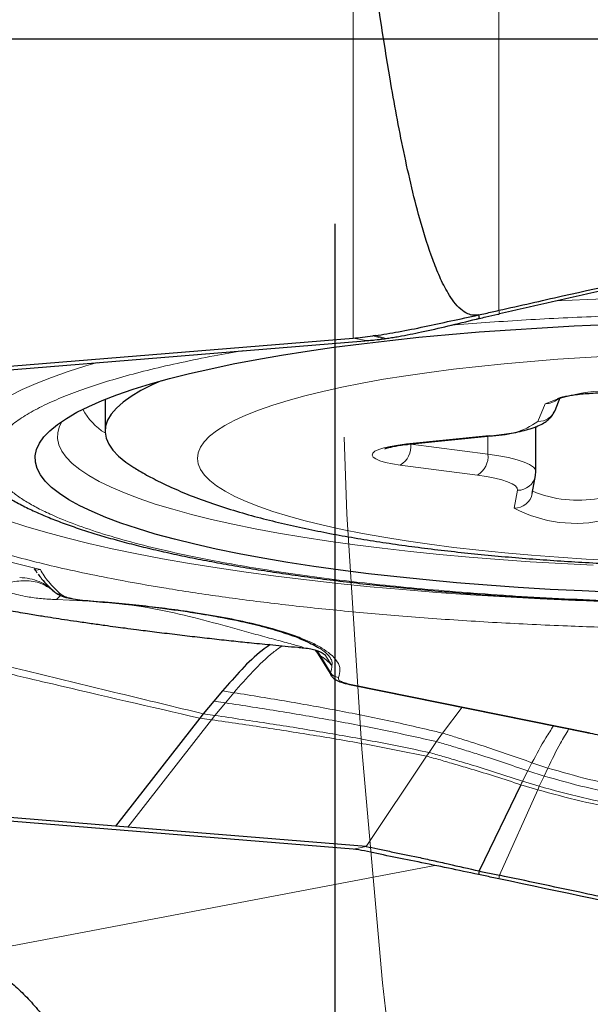
# Model space of a CAD drawing. Units: millimetres. Extents: x 23 to 413, y 5 to 289.
# Drawn here: x 252 to 255, y 210 to 215 of the extents above; entities that cross this region are included whole.
import ezdxf

# ---------------------------------------------------------------- set-up
doc = ezdxf.new("R2010")
doc.units = ezdxf.units.MM
doc.linetypes.add('CENTERX2', pattern=[20.32, 12.7, -2.54, 2.54, -2.54])
doc.layers.add('DÜNNE_LINIE', color=7, linetype='Continuous')
doc.styles.add('SLDTEXTSTYLE1', font='TXT', dxfattribs={"width": 0.75})
doc.dimstyles.new('SLDDIMSTYLE1', dxfattribs={"dimtxt": 3, "dimasz": 3, "dimexe": 0, "dimexo": 0.0625, "dimgap": 0.75, "dimtad": 1, "dimdec": 3, "dimrnd": 1e-09, "dimzin": 12, "dimdsep": 46, "dimtxsty": 'SLDTEXTSTYLE1', "dimsah": 1, "dimcen": 0.09, "dimadec": 0, "dimazin": 3, "dimtfac": 1, "dimtofl": 0, "dimtmove": 0, "dimatfit": 3, "dimfxl": 1, "dimfrac": 2, "dimtolj": 1, "dimtzin": 12, "dimarcsym": 0})

# ---------------------------------------------------------------- blocks, each defined once
blk = doc.blocks.new('*D5')
at = {"layer": 'DÜNNE_LINIE', "color": 7}
for p, q in [((253.4682, 214.3818), (253.4682, 143.0166)), ((353.4682, 214.3818), (353.4682, 143.0166)), ((253.4682, 144.0166), (353.4682, 144.0166))]:
    blk.add_line(p, q, dxfattribs=at)
for points in [[(253.4682, 144.0166), (256.4682, 143.2666), (256.4682, 144.7666)], [(353.4682, 144.0166), (350.4682, 144.7666), (350.4682, 143.2666)]]:
    blk.add_solid(points, dxfattribs=at)
at = {"layer": 'DÜNNE_LINIE', "color": 7, "char_height": 3, "attachment_point": 1, "style": 'SLDTEXTSTYLE1'}
for s, insert in [('%%c', (297.883, 147.8838)), ('100', (302.4046, 147.8838))]:
    blk.add_mtext(s, dxfattribs=dict(at, insert=insert))
blk = doc.blocks.new('*D6')
at = {"layer": 'DÜNNE_LINIE', "color": 7}
for p, q in [((246.3682, 214.3818), (246.3682, 133.3971)), ((360.5682, 214.3818), (360.5682, 133.3971)), ((246.3682, 134.3971), (360.5682, 134.3971))]:
    blk.add_line(p, q, dxfattribs=at)
for points in [[(246.3682, 134.3971), (249.3682, 133.6471), (249.3682, 135.1471)], [(360.5682, 134.3971), (357.5682, 135.1471), (357.5682, 133.6471)]]:
    blk.add_solid(points, dxfattribs=at)
at = {"layer": 'DÜNNE_LINIE', "color": 7, "char_height": 3, "attachment_point": 1, "style": 'SLDTEXTSTYLE1'}
for s, insert in [('%%c', (294.9997, 138.2643, 0.1)), ('114,2', (299.5241, 138.3101, 0.1))]:
    blk.add_mtext(s, dxfattribs=dict(at, insert=insert))
blk = doc.blocks.new('SW_CENTERMARKSYMBOL_0')
at = {"layer": 'DÜNNE_LINIE', "color": 0}
blk.add_line((-5, 0), (-59.5, 0), dxfattribs=at)

msp = doc.modelspace()

# ---------------------------------------------------------------- linework, layer by layer
at = {"color": 8, "linetype": 'Continuous', "lineweight": 0}
for p, q in [((253.5665, 213.7623), (253.5665, 219.9408)), ((254.3556, 213.913), (254.3556, 216.6545)), ((254.3556, 213.913), (254.3595, 213.8939)), ((253.6372, 213.7488), (253.5665, 213.7623)), ((253.7332, 213.7589), (253.6731, 213.7742)), ((253.7454, 213.7606), (253.6867, 213.7761)), ((252.8141, 213.6664), (252.9733, 213.6946)), ((254.5671, 213.3108), (254.6065, 213.4072)), ((253.8557, 213.1887), (254.3031, 213.234)), ((254.296, 213.2309), (254.296, 213.1338)), ((253.8784, 213.1886), (253.8784, 213.1885)), ((253.8784, 213.1885), (254.296, 213.1338)), ((254.2394, 213.0199), (253.8218, 213.0746)), ((254.4382, 212.8413), (254.4562, 212.9379)), ((251.8399, 212.5119), (251.8495, 212.5046)), ((251.8737, 212.5079), (251.8495, 212.5046)), ((251.9601, 212.3457), (251.9831, 212.3673)), ((252.1722, 212.3352), (251.9601, 212.3457)), ((252.1447, 212.3387), (252.1393, 212.3387)), ((253.3717, 212.0684), (253.3895, 212.0401)), ((253.4437, 211.9503), (253.3895, 212.0401)), ((253.4519, 211.9885), (253.4128, 212.0472)), ((253.4437, 211.9503), (253.4452, 211.9371)), ((253.5568, 211.8856), (254.8504, 211.6231)), ((252.8593, 211.851), (252.9213, 211.8411)), ((252.8756, 211.7861), (252.9213, 211.8411)), ((252.8132, 211.7956), (252.8756, 211.7861)), ((252.8756, 211.7861), (252.8184, 211.7176)), ((252.7555, 211.7267), (252.8184, 211.7176)), ((252.8184, 211.7176), (252.7994, 211.6942)), ((254.0508, 211.6218), (254.1576, 211.7618)), ((252.7994, 211.6942), (252.3471, 211.1123)), ((252.7363, 211.7032), (252.7994, 211.6942)), ((254.0508, 211.6218), (254.0185, 211.5758)), ((254.0185, 211.5758), (253.9775, 211.5173)), ((253.9775, 211.5173), (253.9638, 211.4973)), ((253.9638, 211.4973), (253.6372, 211.007)), ((254.5348, 211.4612), (254.5125, 211.4175)), ((254.6205, 211.4328), (254.5348, 211.4612)), ((254.5125, 211.4175), (254.4841, 211.3613)), ((254.6001, 211.3895), (254.5125, 211.4175)), ((254.6001, 211.3895), (254.6205, 211.4328)), ((254.4746, 211.3422), (254.5657, 211.3149)), ((254.4841, 211.3613), (254.5743, 211.3338)), ((254.6001, 211.3895), (254.5743, 211.3338)), ((254.5657, 211.3149), (254.3595, 210.8515)), ((253.5665, 210.9935), (253.6372, 211.007)), ((251.4459, 210.4161), (254.0087, 210.9051)), ((254.3556, 210.8324), (254.3595, 210.8515))]:
    msp.add_line(p, q, dxfattribs=at)
at = {"color": 7, "linetype": 'Continuous', "lineweight": 30}
for p, q in [((254.2455, 213.8881), (254.2483, 213.869)), ((246.4255, 213.1793), (253.5665, 213.7623)), ((250.0667, 213.4573), (253.6296, 213.7482)), ((253.6296, 213.7482), (253.6372, 213.7488)), ((253.6372, 213.7488), (253.6522, 213.7499)), ((253.8057, 213.7701), (253.8137, 213.7715)), ((252.2236, 213.4302), (252.2236, 213.2585)), ((254.6596, 213.3711), (254.6877, 213.4398)), ((254.5565, 213.0394), (254.5565, 213.283)), ((253.8658, 213.1873), (254.3132, 213.2327)), ((254.5365, 212.9212), (254.5545, 213.0178)), ((254.5545, 213.0178), (254.5559, 213.0394)), ((251.8399, 212.5119), (251.8472, 212.5033)), ((251.8473, 212.5038), (251.8484, 212.5011)), ((251.8484, 212.5011), (251.8535, 212.4937)), ((251.8535, 212.4937), (251.8558, 212.4906)), ((251.9119, 212.4162), (251.9139, 212.417)), ((251.9425, 212.3934), (251.9137, 212.4168)), ((253.3616, 212.0722), (253.3687, 212.0628)), ((253.3676, 212.0649), (253.3694, 212.0643)), ((253.3691, 212.0641), (253.4512, 211.9299)), ((253.547, 211.8856), (254.8406, 211.6232)), ((252.8593, 211.851), (252.8132, 211.7956)), ((252.8132, 211.7956), (252.7555, 211.7267)), ((252.7555, 211.7267), (252.7363, 211.7032)), ((252.7363, 211.7032), (252.2804, 211.1178)), ((253.5665, 210.9935), (246.4255, 211.5765)), ((254.4746, 211.3422), (254.2483, 210.8748)), ((252.2804, 211.1178), (250.0667, 211.2985)), ((252.3471, 211.1123), (252.2804, 211.1178)), ((254.2483, 210.8748), (254.2455, 210.8557))]:
    msp.add_line(p, q, dxfattribs=at)
at = {"color": 8, "linetype": 'Continuous', "lineweight": 0, "flags": 128}
for points in [[(255.0193, 213.979), (254.834, 213.9723), (254.6703, 213.965)], [(254.9775, 213.6657), (254.8252, 213.6574), (254.6754, 213.6476), (254.5285, 213.6363), (254.385, 213.6235), (254.2452, 213.6093), (254.1094, 213.5937), (253.9782, 213.5768), (253.8519, 213.5586), (253.7308, 213.5391), (253.6152, 213.5185), (253.5055, 213.4967), (253.402, 213.4738), (253.305, 213.4499), (253.2147, 213.4251)], [(252.1835, 213.6301), (252.1206, 213.6117), (252.0233, 213.5808), (251.9332, 213.5492), (251.8506, 213.5169), (251.7755, 213.4838), (251.7082, 213.4502), (251.6487, 213.4161), (251.5972, 213.3814), (251.5537, 213.3464), (251.5185, 213.311), (251.4914, 213.2754), (251.4727, 213.2396), (251.4623, 213.2037), (251.4602, 213.1677), (251.4664, 213.1317), (251.481, 213.0958), (251.5039, 213.0601), (251.5351, 213.0246), (251.5423, 213.0175)], [(253.2147, 213.4251), (253.1313, 213.3994), (253.0553, 213.3729), (252.9866, 213.3456), (252.9256, 213.3177), (252.8724, 213.2893), (252.8271, 213.2603), (252.7899, 213.2309), (252.7609, 213.2012), (252.7401, 213.1713), (252.7277, 213.1411), (252.7236, 213.1109), (252.7278, 213.0807), (252.7404, 213.0506), (252.7614, 213.0206), (252.7906, 212.9909), (252.8279, 212.9616), (252.8733, 212.9326), (252.9267, 212.9042), (252.9879, 212.8763), (253.0567, 212.8491), (253.1329, 212.8226), (253.2163, 212.7969), (253.3068, 212.7721), (253.4039, 212.7482), (253.5076, 212.7254), (253.6174, 212.7036), (253.7331, 212.683), (253.8543, 212.6635), (253.9807, 212.6453), (254.112, 212.6284), (254.2478, 212.6128), (254.3877, 212.5987), (254.5314, 212.5859), (254.6783, 212.5747), (254.8282, 212.5649), (254.9805, 212.5566)], [(251.9909, 213.3124), (251.9773, 213.2854), (251.9679, 213.2516), (251.9668, 213.2177), (251.9742, 213.1839), (251.9899, 213.1501), (252.0139, 213.1166), (252.0462, 213.0833), (252.0867, 213.0503), (252.1354, 213.0177), (252.192, 212.9856), (252.2565, 212.9541), (252.3288, 212.9232), (252.4086, 212.8929), (252.4958, 212.8634), (252.5903, 212.8347), (252.6917, 212.807), (252.7999, 212.7801), (252.9146, 212.7543), (253.0356, 212.7295), (253.1625, 212.7058), (253.2952, 212.6833), (253.4333, 212.6621), (253.5766, 212.6421), (253.7246, 212.6234), (253.877, 212.606), (254.0336, 212.5901), (254.194, 212.5756), (254.3578, 212.5625), (254.5246, 212.551), (254.6941, 212.5409), (254.8659, 212.5324)], [(254.3031, 213.234), (254.3122, 213.2326), (254.3132, 213.2327)], [(253.8218, 213.0746), (253.7789, 213.0812), (253.742, 213.0891), (253.712, 213.0979), (253.6897, 213.1075), (253.6755, 213.1177), (253.67, 213.1282), (253.6731, 213.1387), (253.6848, 213.149), (253.7049, 213.1588), (253.7328, 213.1679), (253.7679, 213.176), (253.8092, 213.183), (253.8557, 213.1887)], [(253.8557, 213.1887), (253.8649, 213.1873), (253.8658, 213.1873)], [(254.296, 213.1338), (254.3553, 213.125), (254.4083, 213.1148), (254.4542, 213.1034), (254.4923, 213.091), (254.5219, 213.0777), (254.5426, 213.0639), (254.5541, 213.0497), (254.5565, 213.0394)], [(254.4562, 212.9379), (254.4545, 212.9499), (254.4449, 212.9617), (254.4276, 212.9732), (254.403, 212.9842), (254.3713, 212.9945), (254.333, 213.004), (254.2888, 213.0125), (254.2394, 213.0199)], [(255.2317, 212.3273), (255.1598, 212.3289), (254.9648, 212.3343), (254.7712, 212.3412), (254.5794, 212.3498), (254.3896, 212.3599), (254.2023, 212.3715), (254.0177, 212.3847), (253.8363, 212.3994), (253.6583, 212.4155), (253.4841, 212.433), (253.314, 212.452), (253.1483, 212.4723), (252.9872, 212.494), (252.8312, 212.5169), (252.6805, 212.5411), (252.5353, 212.5666), (252.396, 212.5931), (252.2627, 212.6208), (252.1357, 212.6496), (252.0153, 212.6793), (251.9017, 212.71), (251.7951, 212.7417), (251.6956, 212.7741)]]:
    msp.add_lwpolyline(points, dxfattribs=at)
at = {"color": 7, "linetype": 'Continuous', "lineweight": 30, "flags": 128}
for points in [[(254.9835, 212.3847), (254.8071, 212.3921), (254.6328, 212.401), (254.4608, 212.4115), (254.2915, 212.4234), (254.1254, 212.4369), (253.9627, 212.4518), (253.8038, 212.4681), (253.6491, 212.4859), (253.4988, 212.505), (253.3534, 212.5254), (253.2131, 212.5471), (253.0783, 212.57), (252.9492, 212.594), (252.8261, 212.6192), (252.7092, 212.6455), (252.5989, 212.6727), (252.4954, 212.7009), (252.3989, 212.7301), (252.3095, 212.76), (252.2276, 212.7907), (252.1532, 212.8221), (252.0865, 212.8541), (252.0278, 212.8866), (251.977, 212.9197), (251.9344, 212.9531), (251.8999, 212.987), (251.8738, 213.021), (251.8559, 213.0553), (251.8465, 213.0897), (251.8454, 213.1241), (251.8528, 213.1586), (251.8685, 213.1929), (251.8926, 213.227), (251.925, 213.2609), (251.9656, 213.2944), (252.0143, 213.3276), (252.0711, 213.3603), (252.1358, 213.3925), (252.2083, 213.424), (252.2883, 213.4549), (252.3758, 213.485), (252.4706, 213.5143), (252.5724, 213.5428), (252.681, 213.5703), (252.7963, 213.5968), (252.9178, 213.6222), (253.0455, 213.6466), (253.1789, 213.6698), (253.3179, 213.6918), (253.462, 213.7125), (253.6111, 213.7319), (253.7647, 213.75), (253.9226, 213.7667), (254.0844, 213.782), (254.2497, 213.7958), (254.4182, 213.8082), (254.5895, 213.819), (254.7633, 213.8283), (254.9392, 213.836)], [(252.5267, 213.5303), (252.4784, 213.5086), (252.418, 213.4779), (252.3655, 213.4467), (252.3211, 213.4151), (252.285, 213.383), (252.2571, 213.3507), (252.2376, 213.3181), (252.2264, 213.2854), (252.2237, 213.2526), (252.2294, 213.2199), (252.2436, 213.1872), (252.2661, 213.1547), (252.2969, 213.1225), (252.336, 213.0905), (252.3797, 213.0612)], [(253.6372, 211.007), (252.9922, 211.0597), (252.3471, 211.1123)]]:
    msp.add_lwpolyline(points, dxfattribs=at)
at = {"color": 7, "linetype": 'Continuous', "lineweight": 30}
msp.add_arc((254.1171, 210.6715), 3.1343, 97.8931, 98.1436, dxfattribs=at)
at = {"color": 8, "linetype": 'Continuous', "lineweight": 0}
for centre, radius, start, end in [((254.9583, 212.554), 0.9229, 78.5788, 112.4093), ((254.6083, 213.5063), 0.0991, 268.9778, 311.5236), ((252.396, 213.5306), 0.3304, 207.7125, 238.6361), ((254.5694, 213.4084), 0.0977, 268.641, 337.5243), ((254.3238, 213.6546), 0.4212, 267.1763, 305.2795), ((253.7618, 213.1754), 0.1174, 300.7685, 6.3902), ((254.1794, 213.1208), 0.1174, 300.7685, 6.3902), ((254.4577, 213.0364), 0.0985, 269.0883, 349.2393), ((254.4398, 212.9398), 0.0985, 269.0891, 349.1003), ((254.7827, 213.5083), 0.6246, 247.0172, 280.4324), ((254.771, 213.4694), 0.7108, 242.0817, 283.6581), ((253.3696, 211.9863), 0.0824, 334.056, 1.4947)]:
    msp.add_arc(centre, radius, start, end, dxfattribs=at)
at = {"color": 7, "linetype": 'Continuous', "lineweight": 30}
for points, knots in [([(254.2455, 213.8881), (254.2356, 213.8868), (254.2157, 213.8843), (254.1814, 213.8947), (254.1455, 213.9196), (254.1111, 213.9587), (254.0724, 214.0176), (254.0338, 214.0946), (253.984, 214.2208), (253.9334, 214.3819), (253.8831, 214.5773), (253.8256, 214.8383), (253.7485, 215.2561), (253.6635, 215.8322), (253.6123, 216.2774), (253.5866, 216.5001)], [0, 0, 0, 0, 0.010316, 0.020616, 0.036691, 0.056171, 0.076197, 0.112559, 0.148976, 0.223045, 0.295405, 0.367777, 0.512941, 0.756359, 1, 1, 1, 1]), ([(254.3556, 213.913), (254.4705, 213.939), (254.8151, 214.0171), (255.3903, 214.1435), (256.1874, 214.3131), (256.7548, 214.4264), (257.0915, 214.4937)], [0, 0, 0, 0, 0.126214, 0.378652, 0.631187, 1, 1, 1, 1]), ([(255.7259, 214.1954), (255.6108, 214.1708), (255.3253, 214.1097), (254.8697, 214.0096), (254.5296, 213.9325), (254.3595, 213.8939)], [0, 0, 0, 0, 0.252463, 0.626193, 1, 1, 1, 1]), ([(254.2455, 213.8881), (254.2579, 213.8909), (254.2946, 213.8991), (254.3314, 213.9075), (254.3556, 213.913)], [0, 0, 0, 0, 0.338739, 1, 1, 1, 1]), ([(253.6867, 213.7761), (253.7281, 213.7826), (253.8121, 213.7958), (253.9511, 213.8239), (254.0966, 213.8557), (254.1955, 213.8772), (254.2455, 213.8881)], [0, 0, 0, 0, 0.245884, 0.498705, 0.746451, 1, 1, 1, 1]), ([(253.8137, 213.7715), (253.8542, 213.7791), (253.9398, 213.7953), (254.0818, 213.8288), (254.1822, 213.853), (254.2331, 213.8653)], [0, 0, 0, 0, 0.307722, 0.648959, 1, 1, 1, 1]), ([(254.2331, 213.8653), (254.2344, 213.8656), (254.2372, 213.8663), (254.2423, 213.8675), (254.246, 213.8684), (254.2483, 213.869)], [0, 0, 0, 0, 0.270672, 0.541344, 1, 1, 1, 1]), ([(254.2483, 213.869), (254.2606, 213.8717), (254.2944, 213.8793), (254.3282, 213.8868), (254.3497, 213.8917)], [0, 0, 0, 0, 0.36347, 1, 1, 1, 1]), ([(254.3497, 213.8917), (254.3505, 213.8919), (254.3523, 213.8923), (254.3555, 213.893), (254.358, 213.8936), (254.3595, 213.8939)], [0, 0, 0, 0, 0.263699, 0.527398, 1, 1, 1, 1]), ([(253.5665, 213.7623), (253.5834, 213.7638), (253.6172, 213.7669), (253.6545, 213.7717), (253.6731, 213.7742)], [0, 0, 0, 0, 0.498416, 1, 1, 1, 1]), ([(253.6522, 213.7499), (253.663, 213.7509), (253.6889, 213.7532), (253.7168, 213.7568), (253.7332, 213.7589)], [0, 0, 0, 0, 0.41497, 1, 1, 1, 1]), ([(253.7332, 213.7589), (253.7348, 213.7591), (253.7376, 213.7595), (253.7417, 213.7601), (253.7442, 213.7605), (253.7454, 213.7606)], [0, 0, 0, 0, 0.3887026, 0.6943476, 1, 1, 1, 1]), ([(253.7454, 213.7606), (253.7552, 213.7621), (253.7749, 213.7649), (253.7954, 213.7683), (253.8057, 213.7701)], [0, 0, 0, 0, 0.499372, 1, 1, 1, 1]), ([(254.6732, 213.4345), (254.6731, 213.4345), (254.6723, 213.434), (254.6758, 213.4359), (254.6847, 213.439), (254.701, 213.4437), (254.7243, 213.4489), (254.7547, 213.4541), (254.7911, 213.4588), (254.8326, 213.4626), (254.8778, 213.4654), (254.9254, 213.4669), (254.9739, 213.4671), (255.0221, 213.4659), (255.0685, 213.4634), (255.104, 213.4603), (255.1233, 213.4581), (255.1292, 213.4575)], [0, 0, 0, 0, 0.004065, 0.052151, 0.106989, 0.16923, 0.238141, 0.312214, 0.389874, 0.469867, 0.551312, 0.633616, 0.716365, 0.799242, 0.881878, 0.963943, 1, 1, 1, 1]), ([(254.3132, 213.2327), (254.3231, 213.2337), (254.3521, 213.2368), (254.3976, 213.243), (254.4481, 213.2517), (254.4946, 213.2621), (254.5377, 213.2746), (254.5741, 213.289), (254.6034, 213.3052), (254.6262, 213.3227), (254.6444, 213.3426), (254.6549, 213.3599), (254.6591, 213.3698), (254.6596, 213.3711)], [0, 0, 0, 0, 0.059953, 0.175578, 0.292463, 0.411786, 0.535414, 0.667407, 0.771496, 0.851177, 0.922489, 0.990041, 1, 1, 1, 1]), ([(253.7378, 213.1623), (253.738, 213.1624), (253.7384, 213.1626), (253.7461, 213.1658), (253.7601, 213.17), (253.7815, 213.1751), (253.81, 213.1804), (253.8391, 213.1845), (253.8588, 213.1866), (253.8658, 213.1873)], [0, 0, 0, 0, 0.093139, 0.222043, 0.368947, 0.532894, 0.71054, 0.897952, 1, 1, 1, 1]), ([(252.3803, 213.0615), (252.3897, 213.0555), (252.4258, 213.0327), (252.4922, 212.997), (252.5839, 212.9523), (252.6887, 212.908), (252.8064, 212.8647), (252.9329, 212.8243), (253.063, 212.7879), (253.1934, 212.7557), (253.3242, 212.7269), (253.4562, 212.7008), (253.5902, 212.6771), (253.7263, 212.6555), (253.865, 212.6357), (254.0061, 212.6176), (254.1498, 212.6012), (254.296, 212.5863), (254.4444, 212.5731), (254.5949, 212.5613), (254.7474, 212.5512), (254.9016, 212.5425), (255.0572, 212.5353), (255.214, 212.5297), (255.3717, 212.5256), (255.53, 212.523), (255.6886, 212.5219), (255.8473, 212.5223), (256.0057, 212.5243), (256.1635, 212.5277), (256.3205, 212.5327), (256.4763, 212.5391), (256.6307, 212.5471), (256.7834, 212.5566), (256.9342, 212.5675), (257.0827, 212.58), (257.2289, 212.594), (257.3725, 212.6095), (257.5133, 212.6266), (257.6513, 212.6453), (257.7863, 212.6656), (257.9184, 212.6877), (258.0476, 212.7117), (258.1741, 212.7378), (258.2984, 212.7664), (258.421, 212.7978), (258.5429, 212.833), (258.6651, 212.8732), (258.7824, 212.9174), (258.89, 212.9647), (258.983, 213.0111), (259.0399, 213.0449), (259.0662, 213.0605)], [0, 0, 0, 0, 0.006084, 0.023125, 0.042207, 0.063803, 0.087824, 0.112722, 0.136637, 0.159421, 0.18132, 0.202566, 0.223328, 0.243722, 0.263832, 0.28372, 0.30343, 0.322998, 0.34245, 0.361809, 0.381092, 0.400313, 0.419485, 0.438619, 0.457724, 0.476809, 0.495881, 0.514947, 0.534016, 0.553092, 0.572182, 0.591295, 0.610438, 0.629622, 0.648857, 0.668155, 0.687529, 0.706998, 0.726582, 0.746306, 0.766203, 0.786314, 0.806694, 0.827417, 0.848582, 0.870327, 0.892848, 0.916403, 0.941251, 0.96362, 0.983199, 1, 1, 1, 1]), ([(251.5311, 213.0296), (251.5398, 213.0205), (251.5634, 212.9954), (251.6084, 212.9588), (251.6656, 212.9183), (251.7291, 212.8801), (251.7977, 212.8442), (251.8713, 212.8101), (251.9499, 212.7776), (252.0336, 212.7465), (252.1222, 212.7166), (252.2158, 212.6878), (252.3144, 212.6601), (252.4178, 212.6335), (252.5261, 212.6078), (252.639, 212.5832), (252.7565, 212.5595), (252.8783, 212.5369), (253.0044, 212.5153), (253.1346, 212.4947), (253.2687, 212.4753), (253.4064, 212.4569), (253.5476, 212.4396), (253.6921, 212.4234), (253.8395, 212.4084), (253.9896, 212.3946), (254.1422, 212.3819), (254.297, 212.3704), (254.4534, 212.3602), (254.6112, 212.3512), (254.7697, 212.3434), (254.9279, 212.3369), (255.0839, 212.3317), (255.2341, 212.3278), (255.3655, 212.3253), (255.4821, 212.3237), (255.5969, 212.3227), (255.6782, 212.3225), (255.7236, 212.3225)], [0, 0, 0, 0, 0.017093, 0.046786, 0.077533, 0.10837, 0.138885, 0.169116, 0.19909, 0.228847, 0.258423, 0.28785, 0.317153, 0.346354, 0.37547, 0.404516, 0.433501, 0.462435, 0.491323, 0.520171, 0.548982, 0.577758, 0.6065, 0.635207, 0.663877, 0.692506, 0.721087, 0.749607, 0.778049, 0.806382, 0.83455, 0.862452, 0.889868, 0.91623, 0.940685, 0.95803, 0.976587, 1, 1, 1, 1]), ([(251.8609, 212.484), (251.8671, 212.4753), (251.89, 212.4439), (251.9245, 212.4113), (251.9496, 212.3876)], [0, 0, 0, 0, 0.274677, 1, 1, 1, 1]), ([(251.9496, 212.3876), (251.9519, 212.3854), (251.9545, 212.383), (251.9577, 212.3815), (251.958, 212.3813)], [0, 0, 0, 0, 0.898566, 1, 1, 1, 1]), ([(251.9574, 212.3817), (251.9648, 212.3768), (251.9796, 212.367), (252.0218, 212.3545), (252.0753, 212.3444), (252.1181, 212.3403), (252.1393, 212.3382)], [0, 0, 0, 0, 0.253826, 0.505372, 0.754199, 1, 1, 1, 1]), ([(251.4438, 212.3342), (251.4881, 212.3258), (251.5729, 212.3097), (251.6932, 212.2884), (251.7956, 212.271), (251.8765, 212.2578), (251.9435, 212.2472), (252.0057, 212.2376), (252.0742, 212.2274), (252.1469, 212.2169), (252.2174, 212.207), (252.2785, 212.1987), (252.3358, 212.1911), (252.4054, 212.182), (252.4947, 212.1707), (252.5994, 212.1578), (252.7078, 212.1449), (252.8142, 212.1327), (252.9171, 212.1215), (253.0224, 212.1106), (253.1377, 212.0993), (253.232, 212.0903), (253.2885, 212.0852), (253.2994, 212.0842)], [0, 0, 0, 0, 0.080492, 0.154055, 0.213922, 0.260095, 0.294114, 0.328281, 0.365245, 0.409037, 0.449171, 0.481448, 0.508913, 0.542154, 0.594142, 0.652418, 0.708632, 0.762595, 0.814688, 0.861949, 0.918482, 0.984308, 1, 1, 1, 1]), ([(252.1403, 212.3379), (252.188, 212.3341), (252.2831, 212.3266), (252.4142, 212.3133), (252.5303, 212.2997), (252.6358, 212.2856), (252.7274, 212.2717), (252.8026, 212.2589), (252.8548, 212.2493), (252.8966, 212.2412), (252.9399, 212.2323), (252.9934, 212.2206), (253.0548, 212.2059), (253.116, 212.1895), (253.1697, 212.1738), (253.1987, 212.1637), (253.2113, 212.1593)], [0, 0, 0, 0, 0.105995, 0.211269, 0.304637, 0.386103, 0.476207, 0.545163, 0.592975, 0.625419, 0.668283, 0.724651, 0.794506, 0.873113, 0.94464, 1, 1, 1, 1]), ([(253.2052, 212.1626), (253.2075, 212.1619), (253.23, 212.1543), (253.269, 212.1389), (253.3183, 212.1176), (253.3546, 212.0995), (253.3719, 212.0891), (253.3781, 212.0853)], [0, 0, 0, 0, 0.031127, 0.306802, 0.600586, 0.855821, 1, 1, 1, 1]), ([(253.1174, 212.1013), (253.1027, 212.0912), (253.0492, 212.0542), (252.9628, 211.969), (252.8937, 211.8902), (252.8593, 211.851)], [0, 0, 0, 0, 0.160403, 0.5821371, 1, 1, 1, 1]), ([(253.3004, 212.0841), (253.3134, 212.0824), (253.3392, 212.0791), (253.3743, 212.069), (253.4009, 212.0567), (253.4143, 212.0457), (253.4134, 212.0468), (253.4132, 212.0471)], [0, 0, 0, 0, 0.159837, 0.316006, 0.611826, 0.882963, 1, 1, 1, 1]), ([(253.4441, 211.9388), (253.4473, 211.9341), (253.4548, 211.9231), (253.4736, 211.9097), (253.5031, 211.896), (253.5317, 211.8893), (253.5471, 211.8856)], [0, 0, 0, 0, 0.169725, 0.39552, 0.673759, 1, 1, 1, 1]), ([(253.4452, 211.9371), (253.4452, 211.937), (253.4454, 211.9347), (253.449, 211.9327), (253.4524, 211.9307)], [0, 0, 0, 0, 0.037458, 1, 1, 1, 1]), ([(254.8372, 211.6239), (254.8536, 211.6207), (254.8885, 211.614), (254.9517, 211.6049), (255.0287, 211.5965), (255.1212, 211.59), (255.2276, 211.5869), (255.3215, 211.5871), (255.3758, 211.5902), (255.3927, 211.5912)], [0, 0, 0, 0, 0.113068, 0.241849, 0.386259, 0.546349, 0.722094, 0.913486, 1, 1, 1, 1]), ([(254.2455, 210.8557), (254.1908, 210.8671), (254.0799, 210.8904), (253.9182, 210.9244), (253.7644, 210.9533), (253.6483, 210.9809), (253.5865, 210.9904), (253.5665, 210.9935)], [0, 0, 0, 0, 0.219447, 0.445325, 0.664858, 0.891133, 1, 1, 1, 1]), ([(253.6372, 211.007), (253.658, 211.0036), (253.6999, 210.9968), (253.793, 210.9736), (253.8941, 210.9555), (253.9989, 210.9314), (254.1085, 210.9072), (254.1926, 210.8877), (254.2483, 210.8748)], [0, 0, 0, 0, 0.127123, 0.256797, 0.499762, 0.624705, 0.751067, 1, 1, 1, 1]), ([(254.2483, 210.8748), (254.2608, 210.8722), (254.2978, 210.8645), (254.3349, 210.8566), (254.3595, 210.8515)], [0, 0, 0, 0, 0.3357861, 1, 1, 1, 1]), ([(254.3556, 210.8324), (254.3432, 210.835), (254.3065, 210.8428), (254.2698, 210.8506), (254.2455, 210.8557)], [0, 0, 0, 0, 0.339008, 1, 1, 1, 1]), ([(257.0915, 210.2516), (256.9766, 210.2761), (256.632, 210.3495), (256.0568, 210.4719), (255.2597, 210.6411), (254.6924, 210.7611), (254.3556, 210.8324)], [0, 0, 0, 0, 0.1262142, 0.3786518, 0.631187, 1, 1, 1, 1]), ([(255.4854, 210.6124), (255.3702, 210.6369), (255.1399, 210.6859), (254.7646, 210.7655), (254.5044, 210.8207), (254.3595, 210.8515)], [0, 0, 0, 0, 0.30697, 0.61394, 1, 1, 1, 1]), ([(251.4459, 210.4161), (251.4822, 210.404), (251.5553, 210.3796), (251.6508, 210.3212), (251.7324, 210.2568), (251.8007, 210.1915), (251.8672, 210.1161), (251.9302, 210.0321), (251.9891, 209.9407), (252.0439, 209.8423), (252.0949, 209.7359), (252.1408, 209.6241), (252.1811, 209.5086), (252.2159, 209.3897), (252.2457, 209.266), (252.2694, 209.1408), (252.2869, 209.0157), (252.2986, 208.8912), (252.3044, 208.7655), (252.304, 208.6417), (252.2977, 208.5215), (252.2857, 208.4048), (252.2678, 208.2906), (252.2441, 208.1812), (252.215, 208.0778), (252.1808, 207.9806), (252.1411, 207.8889), (252.0964, 207.8045), (252.0473, 207.7282), (251.9938, 207.6603), (251.9368, 207.6007), (251.8958, 207.5688), (251.8756, 207.5532)], [0, 0, 0, 0, 0.048256, 0.097259, 0.129799, 0.162565, 0.196048, 0.229779, 0.262217, 0.294885, 0.328283, 0.361937, 0.393906, 0.426103, 0.459025, 0.492201, 0.523598, 0.555217, 0.58754, 0.620107, 0.651159, 0.682427, 0.714373, 0.746553, 0.777657, 0.808972, 0.840954, 0.873163, 0.904645, 0.936341, 0.968706, 1, 1, 1, 1])]:
    msp.add_open_spline(points, degree=3, knots=knots, dxfattribs=at)
at = {"color": 8, "linetype": 'Continuous', "lineweight": 0}
for points, knots in [([(254.0957, 213.8322), (254.1577, 213.8372), (254.2837, 213.8471), (254.4783, 213.8598), (254.6778, 213.8709), (254.9046, 213.8811), (255.159, 213.8895), (255.4407, 213.8951), (255.7237, 213.8969), (256.0068, 213.8951), (256.2885, 213.8895), (256.5656, 213.8803), (256.8368, 213.8677), (257.1011, 213.8517), (257.3538, 213.8327), (257.594, 213.8111), (257.8209, 213.7874), (258.0385, 213.7611), (258.2468, 213.7322), (258.4459, 213.7007), (258.6475, 213.6645), (258.8477, 213.6234), (259.0412, 213.5771), (259.215, 213.5283), (259.3692, 213.4769), (259.4884, 213.4293), (259.5792, 213.3863), (259.6471, 213.3489), (259.7049, 213.3108), (259.7583, 213.2675), (259.8026, 213.219), (259.8318, 213.1652), (259.8414, 213.1112), (259.8317, 213.0572), (259.8025, 213.0034), (259.7543, 212.9506), (259.688, 212.8988), (259.6041, 212.8484), (259.5046, 212.8002), (259.3918, 212.7544), (259.2674, 212.7111), (259.1295, 212.6696), (258.9778, 212.6299), (258.8133, 212.5917), (258.6933, 212.568), (258.633, 212.5561)], [0, 0, 0, 0, 0.0177236, 0.0359903, 0.0542455, 0.0725359, 0.0974727, 0.1223293, 0.1472241, 0.1721609, 0.1970175, 0.2219122, 0.2463284, 0.2706685, 0.2950436, 0.3179478, 0.3406657, 0.3632873, 0.3859037, 0.408606, 0.4314845, 0.4589425, 0.4861579, 0.5132869, 0.5404874, 0.5679156, 0.5862407, 0.6045075, 0.6227626, 0.641053, 0.6659898, 0.6908464, 0.7157412, 0.740678, 0.7655346, 0.7904294, 0.8148455, 0.8391856, 0.8635607, 0.8864448, 0.9091506, 0.9317682, 0.9543885, 0.9771025, 1, 1, 1, 1]), ([(258.633, 212.5561), (258.5579, 212.5423), (258.4082, 212.515), (258.1647, 212.4782), (257.9091, 212.445), (257.6401, 212.4156), (257.3904, 212.3929), (257.1654, 212.3755), (256.9689, 212.3626), (256.7694, 212.3516), (256.5425, 212.3414), (256.2882, 212.3329), (256.0065, 212.3274), (255.7234, 212.3255), (255.4404, 212.3274), (255.1587, 212.3329), (254.8816, 212.3421), (254.6103, 212.3548), (254.346, 212.3708), (254.0933, 212.3898), (253.8531, 212.4113), (253.6263, 212.4351), (253.4087, 212.4614), (253.2003, 212.4903), (253.0013, 212.5218), (252.7996, 212.558), (252.5994, 212.5991), (252.406, 212.6454), (252.2321, 212.6942), (252.0779, 212.7455), (251.9588, 212.7932), (251.868, 212.8361), (251.8001, 212.8736), (251.7422, 212.9117), (251.6888, 212.955), (251.6446, 213.0035), (251.6154, 213.0573), (251.6058, 213.1113), (251.6154, 213.1653), (251.6446, 213.219), (251.6928, 213.2719), (251.7592, 213.3236), (251.8431, 213.3741), (251.9426, 213.4223), (252.0554, 213.4681), (252.1798, 213.5114), (252.3177, 213.5529), (252.4694, 213.5926), (252.6338, 213.6307), (252.7539, 213.6545), (252.8141, 213.6664)], [0, 0, 0, 0, 0.0241552, 0.0480939, 0.0719535, 0.0958724, 0.1199883, 0.1361049, 0.1521702, 0.1682252, 0.1843114, 0.2062428, 0.2281038, 0.2499983, 0.2719298, 0.2937907, 0.3156853, 0.3371589, 0.3585656, 0.380003, 0.4001469, 0.4201269, 0.4400222, 0.4599129, 0.4798792, 0.5000005, 0.5241493, 0.5480847, 0.5719443, 0.5958666, 0.6199893, 0.6361059, 0.6521711, 0.6682262, 0.6843123, 0.7062438, 0.7281048, 0.7499993, 0.7719308, 0.7937917, 0.8156862, 0.8371599, 0.8585665, 0.880004, 0.9001301, 0.9200996, 0.9399913, 0.9598855, 0.9798621, 1, 1, 1, 1]), ([(259.1639, 212.4548), (259.1007, 212.4431), (258.9748, 212.4198), (258.7745, 212.3874), (258.5669, 212.3572), (258.3511, 212.3292), (258.1274, 212.3035), (257.8957, 212.28), (257.6376, 212.2571), (257.3525, 212.2357), (257.0399, 212.2168), (256.7192, 212.2018), (256.3915, 212.1909), (256.0584, 212.1843), (255.7237, 212.1822), (255.389, 212.1843), (255.0559, 212.1909), (254.7713, 212.2004), (254.5347, 212.2108), (254.3451, 212.2206), (254.1579, 212.232), (253.9729, 212.2448), (253.7377, 212.2632), (253.4572, 212.2887), (253.1391, 212.3235), (252.8367, 212.3627), (252.5499, 212.4063), (252.3058, 212.4496), (252.1004, 212.4909), (251.9303, 212.529), (251.7719, 212.5686), (251.6253, 212.6098), (251.4904, 212.6525), (251.3673, 212.6967), (251.2474, 212.746), (251.135, 212.8004), (251.0358, 212.8601), (250.9574, 212.9213), (250.9004, 212.9838), (250.8659, 213.0473), (250.8544, 213.1112), (250.8658, 213.1751), (250.9003, 213.2386), (250.9498, 213.2929), (251.0043, 213.3381), (251.0561, 213.3743), (251.1156, 213.41), (251.1826, 213.4453), (251.2793, 213.4901), (251.3856, 213.534), (251.4807, 213.5648), (251.5133, 213.5754)], [0, 0, 0, 0, 0.018841, 0.037543, 0.056162, 0.074752, 0.093367, 0.112063, 0.130895, 0.154281, 0.177631, 0.201051, 0.224936, 0.248781, 0.2727, 0.296586, 0.320431, 0.34435, 0.358394, 0.37241, 0.386419, 0.400447, 0.414515, 0.440829, 0.466924, 0.49295, 0.519057, 0.545396, 0.564223, 0.582916, 0.60153, 0.62012, 0.63874, 0.657446, 0.676292, 0.699678, 0.723028, 0.746448, 0.770333, 0.794178, 0.818097, 0.841983, 0.865828, 0.889747, 0.903791, 0.917806, 0.931816, 0.945844, 0.959912, 0.98622, 1, 1, 1, 1]), ([(250.8709, 212.8962), (250.9024, 212.8727), (250.9654, 212.8257), (251.0954, 212.7571), (251.2504, 212.6906), (251.4324, 212.6266), (251.638, 212.5652), (251.7951, 212.527), (251.8737, 212.5079)], [0, 0, 0, 0, 0.166881, 0.333221, 0.499999, 0.666672, 0.833012, 1, 1, 1, 1]), ([(251.9137, 212.4168), (251.913, 212.4174), (251.8992, 212.4287), (251.8666, 212.4437), (251.8166, 212.4608), (251.7802, 212.4636), (251.7619, 212.465)], [0, 0, 0, 0, 0.017153, 0.339399, 0.66857, 1, 1, 1, 1]), ([(251.8495, 212.5046), (251.8483, 212.5049), (251.8464, 212.5054), (251.8471, 212.5042), (251.8473, 212.5038)], [0, 0, 0, 0, 0.654058, 1, 1, 1, 1]), ([(251.6396, 212.4102), (251.6676, 212.4223), (251.7249, 212.4469), (251.8131, 212.4494), (251.8774, 212.4375), (251.9052, 212.4176), (251.9101, 212.4141)], [0, 0, 0, 0, 0.303338, 0.618377, 0.932612, 1, 1, 1, 1]), ([(251.9601, 212.3457), (251.9328, 212.347), (251.8777, 212.3495), (251.8107, 212.359), (251.7557, 212.37), (251.7124, 212.3814), (251.6733, 212.3945), (251.6507, 212.405), (251.6396, 212.4102)], [0, 0, 0, 0, 0.213441, 0.430822, 0.5781127, 0.7217392, 0.8621894, 1, 1, 1, 1]), ([(251.958, 212.3813), (251.9604, 212.38), (251.9657, 212.3771), (251.9747, 212.3747), (251.9811, 212.3746), (251.9843, 212.3746)], [0, 0, 0, 0, 0.3072671, 0.6536335, 1, 1, 1, 1]), ([(251.9843, 212.3746), (251.9904, 212.3706), (252.0025, 212.3627), (252.0388, 212.3525), (252.086, 212.344), (252.1249, 212.3405), (252.1447, 212.3387)], [0, 0, 0, 0, 0.252772, 0.500586, 0.74623, 1, 1, 1, 1]), ([(252.1447, 212.3387), (252.1961, 212.3346), (252.2986, 212.3264), (252.4452, 212.3113), (252.5855, 212.2941), (252.7364, 212.2723), (252.8928, 212.245), (253.0472, 212.2113), (253.17, 212.1776), (253.2661, 212.1451), (253.3393, 212.1147), (253.399, 212.0831), (253.4491, 212.0479), (253.4843, 212.009), (253.5005, 211.9666), (253.4916, 211.9384), (253.4872, 211.9242)], [0, 0, 0, 0, 0.061072, 0.121746, 0.182395, 0.243395, 0.329017, 0.414201, 0.499994, 0.564306, 0.628225, 0.692193, 0.75665, 0.837788, 0.918607, 1, 1, 1, 1]), ([(253.2994, 212.0845), (253.2993, 212.0847), (253.2991, 212.0852), (253.2777, 212.0925), (253.2328, 212.1052), (253.1597, 212.1248), (253.0644, 212.1504), (252.9642, 212.1779), (252.8275, 212.2159), (252.6529, 212.2625), (252.4426, 212.3079), (252.295, 212.3235), (252.2252, 212.3309)], [0, 0, 0, 0, 0.028438, 0.06402, 0.103117, 0.188049, 0.27721, 0.368286, 0.46041, 0.646161, 0.832618, 1, 1, 1, 1]), ([(250.8051, 212.1571), (250.8717, 212.1412), (251, 212.1107), (251.1853, 212.0666), (251.356, 212.026), (251.5144, 211.9884), (251.6598, 211.9539), (251.8003, 211.9207), (252.1565, 211.8367), (252.4701, 211.7645), (252.7363, 211.7032)], [0, 0, 0, 0, 0.1037163, 0.1998733, 0.2884709, 0.3695092, 0.4462987, 0.5147917, 0.5880107, 1, 1, 1, 1]), ([(252.7555, 211.7267), (252.6035, 211.7636), (252.2944, 211.8385), (251.8232, 211.9527), (251.3372, 212.071), (251.0073, 212.1503), (250.8398, 212.1906)], [0, 0, 0, 0, 0.238153, 0.484212, 0.738156, 1, 1, 1, 1]), ([(253.1833, 212.0951), (253.1665, 212.0833), (253.1114, 212.0449), (253.0237, 211.9583), (252.9554, 211.8801), (252.9213, 211.8411)], [0, 0, 0, 0, 0.180608, 0.592172, 1, 1, 1, 1]), ([(253.3895, 212.0401), (253.385, 212.0452), (253.3761, 212.0549), (253.3688, 212.0625), (253.3661, 212.0654), (253.3675, 212.0649), (253.3676, 212.0649)], [0, 0, 0, 0, 0.340888, 0.658529, 0.977856, 1, 1, 1, 1]), ([(253.3781, 212.0853), (253.3814, 212.0835), (253.3927, 212.0769), (253.4068, 212.0669), (253.4235, 212.0535), (253.4372, 212.0391), (253.4481, 212.0223), (253.454, 212.0051), (253.4526, 211.994), (253.4519, 211.9885)], [0, 0, 0, 0, 0.048876, 0.168935, 0.262756, 0.406421, 0.582975, 0.791996, 1, 1, 1, 1]), ([(253.3895, 212.0401), (253.3936, 212.0381), (253.4021, 212.0338), (253.4159, 212.0234), (253.4335, 212.0078), (253.445, 211.9958), (253.4519, 211.9885)], [0, 0, 0, 0, 0.192782, 0.405102, 0.641175, 1, 1, 1, 1]), ([(253.4872, 211.9242), (253.4866, 211.9206), (253.4853, 211.9136), (253.4979, 211.9033), (253.5211, 211.8937), (253.5447, 211.8883), (253.5568, 211.8856)], [0, 0, 0, 0, 0.255732, 0.499969, 0.744222, 1, 1, 1, 1]), ([(253.5568, 211.8856), (253.5535, 211.885), (253.5502, 211.8844), (253.5471, 211.8856), (253.5471, 211.8857)], [0, 0, 0, 0, 0.980732, 1, 1, 1, 1]), ([(254.0508, 211.6218), (253.9565, 211.6442), (253.7686, 211.6887), (253.4901, 211.7439), (253.2075, 211.7949), (253.0185, 211.8254), (252.9213, 211.8411)], [0, 0, 0, 0, 0.244942, 0.4884, 0.737105, 1, 1, 1, 1]), ([(252.8756, 211.7861), (252.9737, 211.7709), (253.1648, 211.7414), (253.4507, 211.6924), (253.7328, 211.6395), (253.9231, 211.5971), (254.0185, 211.5758)], [0, 0, 0, 0, 0.261847, 0.510628, 0.754605, 1, 1, 1, 1]), ([(252.8184, 211.7176), (252.9175, 211.703), (253.1113, 211.6745), (253.4012, 211.6277), (253.6877, 211.5773), (253.8808, 211.5373), (253.9775, 211.5173)], [0, 0, 0, 0, 0.260487, 0.50936, 0.754007, 1, 1, 1, 1]), ([(252.7994, 211.6942), (252.8988, 211.6798), (253.0934, 211.6517), (253.3846, 211.6056), (253.6726, 211.5562), (253.8666, 211.517), (253.9638, 211.4973)], [0, 0, 0, 0, 0.260032, 0.508935, 0.753805, 1, 1, 1, 1]), ([(254.5348, 211.4612), (254.4917, 211.4765), (254.4047, 211.5075), (254.2936, 211.5452), (254.2, 211.5749), (254.1219, 211.6002), (254.0745, 211.6146), (254.0508, 211.6218)], [0, 0, 0, 0, 0.245382, 0.495111, 0.663132, 0.831656, 1, 1, 1, 1]), ([(254.6519, 211.6615), (254.6377, 211.6401), (254.5971, 211.5791), (254.5594, 211.5077), (254.5348, 211.4612)], [0, 0, 0, 0, 0.349255, 1, 1, 1, 1]), ([(254.6205, 211.4328), (254.6429, 211.4787), (254.6797, 211.554), (254.7194, 211.6192), (254.7349, 211.6446)], [0, 0, 0, 0, 0.609302, 1, 1, 1, 1]), ([(254.8504, 211.6231), (254.8471, 211.6226), (254.8437, 211.622), (254.8407, 211.6232), (254.8406, 211.6232)], [0, 0, 0, 0, 0.9765318, 1, 1, 1, 1]), ([(254.0185, 211.5758), (254.0425, 211.5687), (254.0905, 211.5547), (254.1701, 211.5297), (254.2656, 211.5004), (254.3793, 211.4631), (254.4683, 211.4326), (254.5125, 211.4175)], [0, 0, 0, 0, 0.168191, 0.336611, 0.504588, 0.754368, 1, 1, 1, 1]), ([(253.9775, 211.5173), (254.0019, 211.5104), (254.0507, 211.4967), (254.1321, 211.4721), (254.2301, 211.4433), (254.3471, 211.4064), (254.4387, 211.3763), (254.4841, 211.3613)], [0, 0, 0, 0, 0.167983, 0.336247, 0.504149, 0.75399, 1, 1, 1, 1]), ([(253.9638, 211.4973), (253.9883, 211.4906), (254.0373, 211.477), (254.1194, 211.4524), (254.2182, 211.4238), (254.3363, 211.3871), (254.4287, 211.3571), (254.4746, 211.3422)], [0, 0, 0, 0, 0.167909, 0.336116, 0.503987, 0.753849, 1, 1, 1, 1]), ([(255.5403, 211.2761), (255.4645, 211.2814), (255.3112, 211.292), (255.077, 211.3226), (254.8441, 211.3678), (254.6947, 211.4113), (254.6205, 211.4328)], [0, 0, 0, 0, 0.2464279, 0.4979723, 0.7506544, 1, 1, 1, 1]), ([(254.4841, 211.3613), (254.4823, 211.3578), (254.4791, 211.3515), (254.476, 211.3451), (254.4746, 211.3422)], [0, 0, 0, 0, 0.560342, 1, 1, 1, 1]), ([(255.5361, 211.2271), (255.4588, 211.2334), (255.3027, 211.2462), (255.0648, 211.2788), (254.8283, 211.3249), (254.6758, 211.3681), (254.6001, 211.3895)], [0, 0, 0, 0, 0.2466766, 0.4982825, 0.7508639, 1, 1, 1, 1]), ([(254.5743, 211.3338), (254.5727, 211.3303), (254.5698, 211.324), (254.5669, 211.3177), (254.5657, 211.3149)], [0, 0, 0, 0, 0.560283, 1, 1, 1, 1]), ([(254.5657, 211.3149), (254.6439, 211.2936), (254.8015, 211.2507), (255.0442, 211.2025), (255.2882, 211.166), (255.4491, 211.1492), (255.5288, 211.1409)], [0, 0, 0, 0, 0.24891, 0.501283, 0.75291, 1, 1, 1, 1]), ([(254.5743, 211.3338), (254.6519, 211.3125), (254.8082, 211.2696), (255.0494, 211.2219), (255.2919, 211.1864), (255.4516, 211.1706), (255.5307, 211.1627)], [0, 0, 0, 0, 0.248959, 0.501391, 0.753019, 1, 1, 1, 1])]:
    msp.add_open_spline(points, degree=3, knots=knots, dxfattribs=at)
for points in [[(251.8737, 212.5079), (251.887, 212.4855), (251.9136, 212.4408), (251.9607, 212.3966), (251.9843, 212.3746)], [(253.4872, 211.9242), (253.4828, 211.9246), (253.474, 211.9255), (253.4617, 211.931), (253.451, 211.9392), (253.4461, 211.9466), (253.4437, 211.9503)]]:
    msp.add_open_spline(points, degree=3, dxfattribs=at)
at = {"layer": 'DÜNNE_LINIE', "color": 7, "linetype": 'CENTERX2', "lineweight": 0}
for radius in [57.1, 50]:
    msp.add_circle((303.4682, 215.3818), radius, dxfattribs=at)

# ---------------------------------------------------------------- block references
at = {"layer": 'DÜNNE_LINIE', "color": 7}
msp.add_blockref('SW_CENTERMARKSYMBOL_0', (303.4682, 215.3818), dxfattribs=at)

# ---------------------------------------------------------------- dimensions: what is measured, and where the dimension line sits
for base, p1, p2, picture, middle in [((360.5682, 134.3971), (246.3682, 215.3818), (360.5682, 215.3818), '*D6', (303.4682, 134.3971)), ((353.4682, 146.3971), (253.4682, 215.3818), (353.4682, 215.3818), '*D5', (303.4682, 146.3971))]:
    dim = msp.add_linear_dim(base=base, p1=p1, p2=p2, text='%%c<>', dimstyle='SLDDIMSTYLE1', dxfattribs=at)
    dim.commit()
    dim.dimension.update_dxf_attribs({"geometry": picture, "text_midpoint": middle, "dimtype": 160})

doc.saveas('drawing.dxf')
